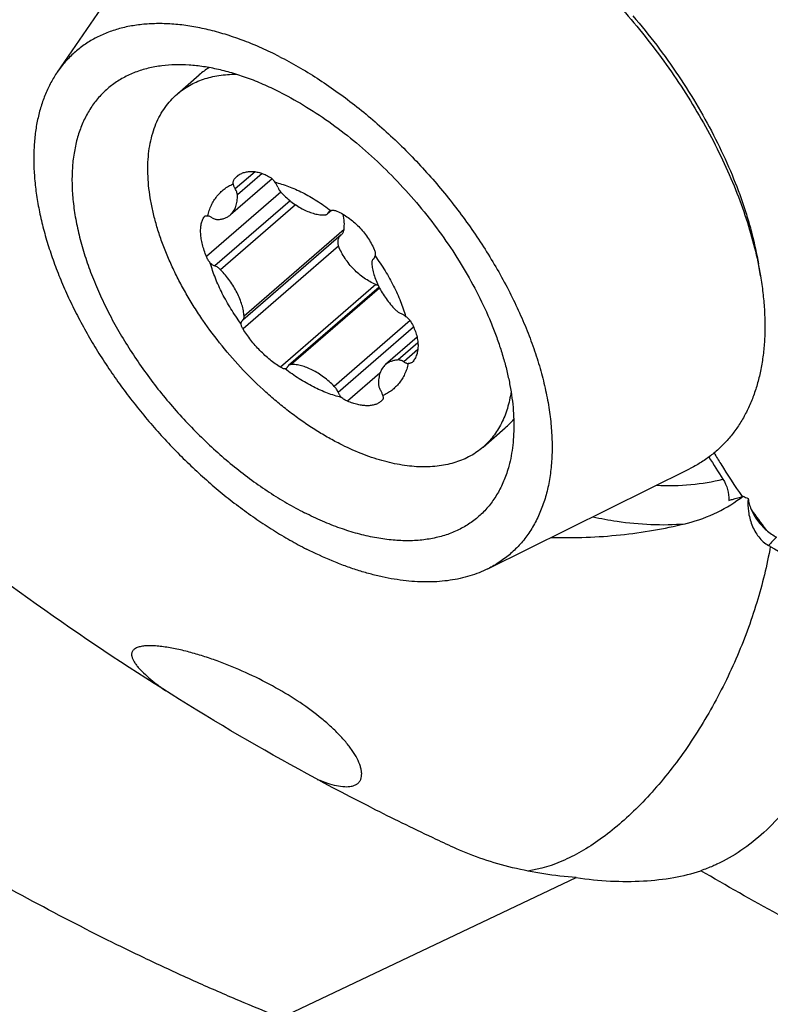
# Model space of a CAD drawing. Units: millimetres. Extents: x 0 to 420, y 0 to 297.
# Drawn here: x 319 to 330, y 135 to 149 of the extents above; entities that cross this region are included whole.
import ezdxf

# ---------------------------------------------------------------- set-up
doc = ezdxf.new("R2010")
doc.units = ezdxf.units.MM
doc.header["$LTSCALE"] = 23.1
for name, color, linetype in [('607299053-000_CL', 7, 'CONTINUOUS'), ('607341673-000_CL', 7, 'CONTINUOUS'), ('607378802-000_CL', 7, 'CONTINUOUS'), ('607420661-000_CL', 7, 'CONTINUOUS')]:
    doc.layers.add(name, color=color, linetype=linetype)

msp = doc.modelspace()

# ---------------------------------------------------------------- linework, layer by layer
at = {"layer": '607299053-000_CL', "color": 7, "linetype": 'CONTINUOUS'}
msp.add_arc((341.0758, 149.8633), 13.8976, 215.28194, 216.73493, dxfattribs=at)
msp.add_open_spline([(329.207, 142.6347), (329.2383, 142.5829), (329.3661, 142.3753), (329.4996, 142.1713), (329.603, 142.02)], degree=3, knots=[0, 0, 0, 0, 0.2484743, 1, 1, 1, 1], dxfattribs=at)
at = {"layer": '607341673-000_CL', "color": 7, "linetype": 'CONTINUOUS'}
for p, q in [((319.929, 148.016), (321.7324, 150.6362)), ((329.8626, 145.1348), (329.8338, 145.3043)), ((326.0102, 140.9978), (328.8605, 142.4099))]:
    msp.add_line(p, q, dxfattribs=at)
for points, knots in [([(325.4066, 150.8934), (325.5387, 150.8263), (325.8028, 150.6807), (326.1904, 150.4347), (326.5734, 150.159), (326.9487, 149.856), (327.3133, 149.528), (327.664, 149.1778), (327.9982, 148.8082), (328.313, 148.4223), (328.6058, 148.0233), (328.8743, 147.6143), (329.1162, 147.1988), (329.3296, 146.7802), (329.5127, 146.3618), (329.664, 145.9471), (329.7824, 145.5394), (329.84, 145.2683), (329.8626, 145.1348)], [0, 0, 0, 0, 0.0591742, 0.1203511, 0.1832485, 0.2475524, 0.312924, 0.3790063, 0.4454309, 0.5118238, 0.5778115, 0.6430269, 0.7071158, 0.7697431, 0.8305997, 0.8894095, 0.9459377, 1, 1, 1, 1]), ([(323.0636, 148.2354), (322.982, 148.2768), (322.8192, 148.3545), (322.5734, 148.4561), (322.3307, 148.5407), (322.0923, 148.6079), (321.8591, 148.6574), (321.6323, 148.6888), (321.4476, 148.7), (321.3043, 148.6996), (321.1667, 148.6931), (321.0003, 148.674), (320.809, 148.6326), (320.6288, 148.5732), (320.4608, 148.4959), (320.3056, 148.4011), (320.1642, 148.2894), (320.0373, 148.1611), (319.9633, 148.0658), (319.929, 148.016)], [0, 0, 0, 0, 0.0799847, 0.1574614, 0.2323061, 0.304432, 0.3737956, 0.4404018, 0.5043107, 0.535296, 0.5656578, 0.624601, 0.6814126, 0.7364215, 0.7900246, 0.8426776, 0.8948787, 0.9471474, 1, 1, 1, 1]), ([(328.0608, 148.8103), (328.1765, 148.6744), (328.3993, 148.3973), (328.7071, 147.9659), (328.985, 147.5239), (329.2302, 147.0759), (329.4401, 146.6262), (329.5853, 146.2501), (329.6815, 145.9524), (329.7624, 145.6647), (329.8095, 145.448), (329.8338, 145.3043)], [0, 0, 0, 0, 0.1347059, 0.268328, 0.3999483, 0.5286901, 0.6537385, 0.7743623, 0.8328256, 0.8899598, 1, 1, 1, 1]), ([(323.0636, 148.2354), (323.1542, 148.1894), (323.3354, 148.0911), (323.6028, 147.928), (323.8684, 147.7479), (324.1306, 147.5519), (324.3882, 147.341), (324.6398, 147.1162), (324.884, 146.8789), (325.1195, 146.6302), (325.345, 146.3715), (325.5594, 146.1041), (325.7615, 145.8296), (325.9502, 145.5493), (326.1245, 145.2648), (326.2836, 144.9776), (326.4264, 144.6891), (326.5523, 144.4011), (326.6607, 144.1149), (326.7508, 143.8321), (326.8223, 143.5542), (326.8748, 143.2827), (326.9079, 143.019), (326.9215, 142.7645), (326.9154, 142.5206), (326.8898, 142.2885), (326.8446, 142.0694), (326.7801, 141.8646), (326.6965, 141.6751), (326.5942, 141.5021), (326.4738, 141.3465), (326.3358, 141.2094), (326.1812, 141.0914), (326.0686, 141.0267), (326.0102, 140.9978)], [0, 0, 0, 0, 0.033608, 0.0681601, 0.1035554, 0.1396829, 0.1764227, 0.2136481, 0.2512272, 0.2890241, 0.3269006, 0.3647179, 0.4023376, 0.4396234, 0.4764428, 0.512668, 0.5481782, 0.5828609, 0.6166136, 0.6493461, 0.6809822, 0.7114625, 0.7407466, 0.7688164, 0.795679, 0.8213703, 0.8459579, 0.8695444, 0.8922684, 0.9143045, 0.9358592, 0.9571636, 0.9784622, 1, 1, 1, 1]), ([(319.929, 148.016), (319.896, 147.968), (319.8344, 147.8671), (319.7573, 147.7045), (319.6948, 147.5298), (319.647, 147.3438), (319.6141, 147.1473), (319.5963, 146.941), (319.5935, 146.7258), (319.6058, 146.5025), (319.6331, 146.2721), (319.6753, 146.0356), (319.7322, 145.7938), (319.8035, 145.5477), (319.8891, 145.2985), (319.9885, 145.047), (320.1013, 144.7943), (320.227, 144.5415), (320.3652, 144.2895), (320.5153, 144.0395), (320.6766, 143.7924), (320.9065, 143.4673), (321.2174, 143.0751), (321.5558, 142.706), (321.8411, 142.427), (322.0605, 142.2277), (322.2847, 142.0388), (322.513, 141.8611), (322.7444, 141.6952), (322.9778, 141.5419), (323.2124, 141.4018), (323.371, 141.3165), (323.4502, 141.2762)], [0, 0, 0, 0, 0.0210414, 0.0426328, 0.0649082, 0.0879794, 0.1119344, 0.1368381, 0.1627337, 0.1896441, 0.2175741, 0.2465118, 0.2764311, 0.3072926, 0.339046, 0.3716306, 0.4049774, 0.4390097, 0.4736445, 0.5087931, 0.5443628, 0.580257, 0.6526083, 0.7250487, 0.7610534, 0.7967765, 0.8321202, 0.8669901, 0.9012954, 0.9349507, 0.9678764, 1, 1, 1, 1]), ([(321.4062, 148.1036), (321.3406, 148.0955), (321.2128, 148.0727), (321.059, 148.0253), (320.9437, 147.9768), (320.8616, 147.9355), (320.7833, 147.8891), (320.7089, 147.8377), (320.6387, 147.7813), (320.5727, 147.7201), (320.511, 147.6541), (320.4536, 147.5835), (320.4008, 147.5083), (320.336, 147.4014), (320.2667, 147.2563), (320.2037, 147.0678), (320.1603, 146.8646), (320.1367, 146.6482), (320.1332, 146.4199), (320.1496, 146.1811), (320.1857, 145.9333), (320.2415, 145.678), (320.3164, 145.417), (320.4101, 145.1517), (320.5219, 144.884), (320.6511, 144.6154), (320.7969, 144.3478), (320.9584, 144.0827), (321.1345, 143.8219), (321.3241, 143.5671), (321.526, 143.3198), (321.7389, 143.0817), (321.9615, 142.8543), (322.1924, 142.6389), (322.43, 142.4371), (322.6729, 142.25), (322.9195, 142.0788), (323.1683, 141.9247), (323.3372, 141.8325), (323.4217, 141.7896)], [0, 0, 0, 0, 0.0240098, 0.0470888, 0.0583534, 0.0694724, 0.0804798, 0.0914114, 0.1023043, 0.1131961, 0.1241246, 0.1351267, 0.1462384, 0.1574939, 0.1805495, 0.2045302, 0.2296131, 0.2559265, 0.2835527, 0.3125315, 0.3428652, 0.3745234, 0.4074474, 0.4415548, 0.4767422, 0.5128896, 0.5498622, 0.587514, 0.6256895, 0.6642266, 0.7029586, 0.7417162, 0.78033, 0.8186321, 0.8564588, 0.8936524, 0.9300639, 0.9655546, 1, 1, 1, 1]), ([(323.0921, 147.722), (323.0177, 147.7598), (322.8695, 147.8302), (322.6456, 147.9213), (322.4249, 147.9958), (322.2085, 148.0531), (321.9976, 148.0931), (321.7932, 148.1155), (321.5965, 148.1202), (321.4684, 148.1112), (321.4062, 148.1036)], [0, 0, 0, 0, 0.1427389, 0.280666, 0.4135353, 0.5411843, 0.6635471, 0.7806681, 0.8927165, 1, 1, 1, 1]), ([(323.0921, 147.722), (323.2142, 147.66), (323.458, 147.5228), (323.8128, 147.2854), (324.1604, 147.015), (324.4962, 146.715), (324.8158, 146.3896), (325.115, 146.0427), (325.39, 145.6791), (325.6371, 145.3034), (325.8531, 144.9206), (326.0064, 144.5966), (326.1107, 144.338), (326.1787, 144.1474), (326.2372, 143.9587), (326.2858, 143.7726), (326.3245, 143.5898), (326.3531, 143.4108), (326.3715, 143.2362), (326.3796, 143.0665), (326.3775, 142.9024), (326.3612, 142.6953), (326.3334, 142.5441), (326.3072, 142.4475)], [0, 0, 0, 0, 0.0626396, 0.1278521, 0.1951395, 0.263944, 0.3336664, 0.4036834, 0.4733641, 0.5420863, 0.609253, 0.6743097, 0.705896, 0.736776, 0.7669013, 0.7962298, 0.8247268, 0.8523661, 0.8791307, 0.9050141, 0.9300212, 0.9541698, 1, 1, 1, 1]), ([(329.8626, 145.1348), (329.8759, 145.0561), (329.8984, 144.9005), (329.9195, 144.6693), (329.9273, 144.4448), (329.9218, 144.2275), (329.903, 144.0182), (329.871, 143.8174), (329.8258, 143.6259), (329.7676, 143.4443), (329.6965, 143.273), (329.6127, 143.1126), (329.5165, 142.9637), (329.4081, 142.8268), (329.288, 142.7022), (329.1564, 142.5905), (329.0139, 142.492), (328.9126, 142.4357), (328.8605, 142.4099)], [0, 0, 0, 0, 0.0767444, 0.1511055, 0.2230732, 0.2926679, 0.3599429, 0.4249873, 0.4879289, 0.5489361, 0.6082187, 0.6660276, 0.722652, 0.7784149, 0.833665, 0.8887673, 0.9440915, 1, 1, 1, 1]), ([(326.3072, 142.4475), (326.2896, 142.3825), (326.2479, 142.2571), (326.1773, 142.1092), (326.1111, 142.0004), (326.0571, 141.924), (325.9984, 141.8524), (325.9351, 141.7855), (325.8674, 141.7237), (325.7953, 141.6668), (325.719, 141.6152), (325.6386, 141.5687), (325.5542, 141.5276), (325.4357, 141.4795), (325.2775, 141.4333), (325.0762, 141.4005), (324.8631, 141.3902), (324.6395, 141.4022), (324.4069, 141.4365), (324.1668, 141.4927), (323.9208, 141.5705), (323.6705, 141.6693), (323.5049, 141.7474), (323.4217, 141.7896)], [0, 0, 0, 0, 0.0585524, 0.1148007, 0.1422494, 0.169344, 0.1961712, 0.2228221, 0.2493907, 0.2759727, 0.3026632, 0.3295557, 0.3567402, 0.384302, 0.4408391, 0.4997497, 0.5614623, 0.6262808, 0.6943912, 0.7658726, 0.8407103, 0.9188081, 1, 1, 1, 1]), ([(326.0102, 140.9978), (325.9698, 140.9777), (325.8863, 140.9407), (325.7556, 140.8953), (325.6188, 140.8594), (325.476, 140.8333), (325.3278, 140.817), (325.1203, 140.8082), (324.9062, 140.8198), (324.6877, 140.8499), (324.5179, 140.8825), (324.3449, 140.9248), (324.1692, 140.9765), (323.9913, 141.0377), (323.7487, 141.1326), (323.5691, 141.2159), (323.4502, 141.2762)], [0, 0, 0, 0, 0.0508207, 0.1026152, 0.1555904, 0.2099283, 0.2657846, 0.3232881, 0.4435677, 0.5065275, 0.5713975, 0.6381874, 0.7068879, 0.777472, 0.8498971, 1, 1, 1, 1])]:
    msp.add_open_spline(points, degree=3, knots=knots, dxfattribs=at)
at = {"layer": '607378802-000_CL', "color": 7, "linetype": 'CONTINUOUS'}
for p, q in [((321.6212, 147.7049), (321.9338, 147.9759)), ((322.9621, 146.5082), (322.3734, 145.9981)), ((323.8006, 146.06), (323.7432, 146.0102)), ((323.9389, 145.7146), (322.5472, 144.5087)), ((324.401, 145.3794), (324.3918, 145.3714)), ((324.4737, 144.9771), (323.1959, 143.8699)), ((325.0112, 144.2681), (324.5656, 143.882)), ((325.9432, 142.717), (326.2559, 142.9879))]:
    msp.add_line(p, q, dxfattribs=at)
at = {"layer": '607378802-000_CL', "color": 9, "linetype": 'CONTINUOUS'}
for p, q in [((322.7213, 146.6081), (322.4412, 146.3653)), ((322.4945, 146.5629), (322.4349, 146.5112)), ((322.8225, 146.5828), (322.4716, 146.2789)), ((323.0858, 146.3191), (322.0351, 145.4087)), ((323.217, 146.1981), (322.1542, 145.2772)), ((323.2949, 146.1406), (322.2347, 145.222)), ((323.7894, 146.0568), (323.7565, 146.0282)), ((322.0182, 145.9825), (322.0039, 145.9701)), ((323.9786, 145.7894), (322.5668, 144.5661)), ((323.9014, 145.5545), (322.5529, 144.386)), ((324.4, 145.3783), (324.3946, 145.3736)), ((324.4279, 145.0144), (323.0794, 143.846)), ((324.4803, 144.9643), (323.2326, 143.8832)), ((324.9134, 144.5034), (323.8411, 143.5742)), ((324.9625, 144.4116), (323.8976, 143.4889)), ((325.0231, 144.1903), (324.7438, 143.9482)), ((325.0213, 144.0946), (324.8226, 143.9225)), ((324.487, 143.7619), (324.0282, 143.3643))]:
    msp.add_line(p, q, dxfattribs=at)
at = {"layer": '607378802-000_CL', "color": 7, "linetype": 'CONTINUOUS'}
for centre, radius, start, end in [((322.6207, 147.1827), 1.0492, 121.43747, 130.89213), ((322.6656, 146.3063), 0.3086, 130.9667, 138.39525), ((324.4244, 145.3337), 0.0498, 126.7658, 130.90708), ((324.3648, 145.4135), 0.0498, 306.7657, 310.90672), ((324.3647, 145.4136), 0.0499, 310.91511, 316.67813), ((322.5742, 144.4665), 0.0498, 126.7657, 130.90672), ((322.5146, 144.5463), 0.0498, 306.7658, 310.90708), ((324.3707, 143.5128), 0.1988, 310.87085, 320.24019), ((325.5685, 143.7807), 1.0493, 310.92537, 320.38099)]:
    msp.add_arc(centre, radius, start, end, dxfattribs=at)
for points, knots in [([(321.6212, 147.7049), (321.6476, 147.7279), (321.7032, 147.7713), (321.793, 147.828), (321.8893, 147.8762), (321.9916, 147.9158), (322.0997, 147.9466), (322.2533, 147.9765), (322.3726, 147.9846), (322.4531, 147.9845)], [0, 0, 0, 0, 0.11725, 0.2353114, 0.3549689, 0.4769564, 0.6019377, 0.7304937, 1, 1, 1, 1]), ([(323.9181, 142.7638), (323.8584, 142.7942), (323.7389, 142.8587), (323.5624, 142.9653), (323.3869, 143.0824), (323.2133, 143.2095), (323.0423, 143.346), (322.818, 143.5406), (322.5497, 143.8031), (322.2522, 144.1428), (322.0271, 144.4438), (321.8632, 144.6923), (321.7498, 144.8805), (321.6459, 145.0701), (321.5521, 145.2605), (321.4688, 145.4506), (321.3964, 145.6396), (321.3352, 145.8266), (321.2855, 146.0107), (321.2476, 146.1911), (321.2215, 146.3669), (321.2076, 146.5372), (321.2057, 146.7014), (321.216, 146.8587), (321.2385, 147.0082), (321.2729, 147.1494), (321.3193, 147.2815), (321.3775, 147.4039), (321.4471, 147.516), (321.5279, 147.6172), (321.589, 147.6771), (321.6212, 147.7049)], [0, 0, 0, 0, 0.0328976, 0.0666684, 0.1012265, 0.1364772, 0.1723186, 0.2086431, 0.2822735, 0.3564476, 0.4302096, 0.4666477, 0.5026335, 0.5380578, 0.5728168, 0.606814, 0.6399608, 0.6721783, 0.703399, 0.7335686, 0.7626475, 0.7906136, 0.8174641, 0.8432183, 0.8679201, 0.8916405, 0.914479, 0.9365649, 0.9580555, 0.9791334, 1, 1, 1, 1]), ([(322.4633, 146.5393), (322.4772, 146.5514), (322.5074, 146.5729), (322.5584, 146.5962), (322.614, 146.6097), (322.6734, 146.6135), (322.7357, 146.6074), (322.8002, 146.5918), (322.8658, 146.5669), (322.9087, 146.5449), (322.9302, 146.5325)], [0, 0, 0, 0, 0.1107733, 0.2216522, 0.3351278, 0.4534021, 0.5781807, 0.7105882, 0.8511785, 1, 1, 1, 1]), ([(322.4127, 146.435), (322.4126, 146.4389), (322.4127, 146.4466), (322.4137, 146.4596), (322.4161, 146.4735), (322.4205, 146.4879), (322.4267, 146.5006), (322.432, 146.5079), (322.4349, 146.5112)], [0, 0, 0, 0, 0.1443247, 0.2833548, 0.4812927, 0.6662323, 0.8386187, 1, 1, 1, 1]), ([(322.9302, 146.5325), (322.937, 146.5286), (322.9503, 146.5194), (322.9686, 146.5025), (322.9854, 146.4827), (322.9951, 146.468), (322.9997, 146.4603)], [0, 0, 0, 0, 0.2322918, 0.47858, 0.7357572, 1, 1, 1, 1]), ([(322.0524, 145.9827), (322.0587, 146.009), (322.0734, 146.06), (322.1028, 146.1327), (322.1389, 146.1996), (322.1815, 146.2604), (322.2305, 146.3148), (322.2855, 146.3625), (322.3463, 146.4031), (322.3901, 146.4252), (322.4127, 146.435)], [0, 0, 0, 0, 0.1349148, 0.2649695, 0.3910101, 0.5140454, 0.6352192, 0.755765, 0.8769472, 1, 1, 1, 1]), ([(322.4127, 146.435), (322.4137, 146.4293), (322.4166, 146.4176), (322.4251, 146.3939), (322.4342, 146.3765), (322.4412, 146.3653)], [0, 0, 0, 0, 0.2305966, 0.4756766, 1, 1, 1, 1]), ([(322.4716, 146.2789), (322.4713, 146.2857), (322.4693, 146.3), (322.4631, 146.3216), (322.4537, 146.3437), (322.4456, 146.3581), (322.4412, 146.3653)], [0, 0, 0, 0, 0.2226255, 0.4654788, 0.7259186, 1, 1, 1, 1]), ([(323.0415, 146.3912), (323.0367, 146.4034), (323.0244, 146.4277), (323.0086, 146.4497), (322.9997, 146.4603)], [0, 0, 0, 0, 0.4864078, 1, 1, 1, 1]), ([(322.9997, 146.4603), (323.032, 146.4526), (323.0974, 146.4345), (323.1953, 146.4008), (323.2946, 146.3599), (323.3603, 146.3286), (323.3933, 146.3119)], [0, 0, 0, 0, 0.2365489, 0.4822806, 0.7369055, 1, 1, 1, 1]), ([(323.0415, 146.3912), (323.0444, 146.3836), (323.0515, 146.3684), (323.0645, 146.3464), (323.08, 146.3253), (323.0918, 146.3121), (323.098, 146.3058)], [0, 0, 0, 0, 0.237917, 0.4869494, 0.7426028, 1, 1, 1, 1]), ([(322.3734, 145.9981), (322.3821, 146.0056), (322.3986, 146.022), (322.4199, 146.05), (322.4377, 146.0814), (322.4519, 146.1157), (322.4626, 146.153), (322.472, 146.2074), (322.4731, 146.25), (322.4716, 146.2789)], [0, 0, 0, 0, 0.1120533, 0.2255585, 0.341879, 0.4622177, 0.5875703, 0.7187049, 1, 1, 1, 1]), ([(323.098, 146.3058), (323.1215, 146.2818), (323.1699, 146.2359), (323.2464, 146.1736), (323.325, 146.1194), (323.4044, 146.0741), (323.4833, 146.0385), (323.5605, 146.0132), (323.6347, 145.9986), (323.6832, 145.9961), (323.7065, 145.9969)], [0, 0, 0, 0, 0.1442731, 0.285516, 0.4222104, 0.5530029, 0.6767728, 0.7927108, 0.9004145, 1, 1, 1, 1]), ([(323.3933, 146.3119), (323.4621, 146.277), (323.5993, 146.198), (323.7287, 146.1069), (323.7928, 146.0577)], [0, 0, 0, 0, 0.4883674, 1, 1, 1, 1]), ([(323.7928, 146.0577), (323.7885, 146.0566), (323.7803, 146.0538), (323.773, 146.0489), (323.7698, 146.0462)], [0, 0, 0, 0, 0.5103154, 1, 1, 1, 1]), ([(323.7928, 146.0577), (323.7992, 146.0599), (323.813, 146.063), (323.8346, 146.0633), (323.857, 146.0594), (323.8717, 146.0541), (323.8789, 146.0509)], [0, 0, 0, 0, 0.2318067, 0.4742617, 0.7300209, 1, 1, 1, 1]), ([(323.8789, 146.0509), (323.9351, 146.0257), (324.0167, 145.978), (324.1161, 145.9), (324.1873, 145.833), (324.2529, 145.7596), (324.3311, 145.6552), (324.3792, 145.5697), (324.4054, 145.5108)], [0, 0, 0, 0, 0.2399833, 0.3650803, 0.4922474, 0.6204327, 0.7485436, 1, 1, 1, 1]), ([(322.0351, 145.4087), (322.0234, 145.4371), (322.0024, 145.4933), (321.9778, 145.5773), (321.961, 145.6579), (321.9525, 145.7339), (321.9522, 145.8041), (321.9592, 145.8583), (321.9692, 145.8974), (321.9786, 145.9239), (321.99, 145.9482), (321.9991, 145.9631), (322.0039, 145.9701)], [0, 0, 0, 0, 0.1581431, 0.308799, 0.4504281, 0.5818188, 0.702205, 0.8114164, 0.8620329, 0.9101667, 0.9560528, 1, 1, 1, 1]), ([(322.0039, 145.9701), (322.0044, 145.9708), (322.0063, 145.9735), (322.0086, 145.9759), (322.0104, 145.9774)], [0, 0, 0, 0, 0.257439, 1, 1, 1, 1]), ([(322.0104, 145.9774), (322.013, 145.9797), (322.0189, 145.9834), (322.0293, 145.9862), (322.0408, 145.9859), (322.0485, 145.984), (322.0524, 145.9827)], [0, 0, 0, 0, 0.2310406, 0.4655549, 0.7184145, 1, 1, 1, 1]), ([(322.1164, 145.9576), (322.1111, 145.961), (322.1004, 145.9672), (322.0841, 145.9747), (322.0682, 145.98), (322.0576, 145.9821), (322.0524, 145.9827)], [0, 0, 0, 0, 0.273986, 0.5330597, 0.7753746, 1, 1, 1, 1]), ([(322.1164, 145.9576), (322.1231, 145.9533), (322.1364, 145.9457), (322.1567, 145.9373), (322.1763, 145.9324), (322.1892, 145.9315), (322.1953, 145.9319)], [0, 0, 0, 0, 0.2822147, 0.5442442, 0.7836058, 1, 1, 1, 1]), ([(322.1953, 145.9319), (322.2125, 145.9327), (322.2459, 145.9366), (322.2935, 145.9498), (322.3365, 145.97), (322.3619, 145.9881), (322.3734, 145.9981)], [0, 0, 0, 0, 0.2669946, 0.5199234, 0.762652, 1, 1, 1, 1]), ([(323.7065, 145.9969), (323.71, 145.997), (323.7169, 145.9978), (323.7267, 146.0004), (323.7356, 146.0045), (323.7408, 146.0082), (323.7432, 146.0102)], [0, 0, 0, 0, 0.2677168, 0.5207913, 0.763214, 1, 1, 1, 1]), ([(323.7432, 146.0102), (323.746, 146.0126), (323.7511, 146.0182), (323.7549, 146.0247), (323.7565, 146.0282)], [0, 0, 0, 0, 0.492011, 1, 1, 1, 1]), ([(323.7698, 146.0462), (323.767, 146.0437), (323.7619, 146.0382), (323.7581, 146.0317), (323.7565, 146.0282)], [0, 0, 0, 0, 0.4920129, 1, 1, 1, 1]), ([(323.9786, 145.7894), (323.9831, 145.8247), (323.986, 145.8972), (323.976, 145.9692), (323.9678, 146.0048)], [0, 0, 0, 0, 0.4934291, 1, 1, 1, 1]), ([(323.9389, 145.7146), (323.9443, 145.7192), (323.9542, 145.7295), (323.966, 145.7475), (323.9745, 145.7676), (323.9776, 145.782), (323.9786, 145.7894)], [0, 0, 0, 0, 0.2455547, 0.4923549, 0.7430484, 1, 1, 1, 1]), ([(323.9248, 145.7023), (323.9204, 145.698), (323.9123, 145.6886), (323.9024, 145.6726), (323.8951, 145.6551), (323.8905, 145.6361), (323.8887, 145.6162), (323.8899, 145.5956), (323.894, 145.5748), (323.8986, 145.5612), (323.9014, 145.5545)], [0, 0, 0, 0, 0.1163977, 0.2336764, 0.3528477, 0.4748108, 0.6002612, 0.7296147, 0.8629523, 1, 1, 1, 1]), ([(324.4279, 145.0144), (324.3707, 145.0382), (324.2876, 145.0844), (324.187, 145.1618), (324.1154, 145.2286), (324.05, 145.3024), (323.9727, 145.4079), (323.9261, 145.4946), (323.9014, 145.5545)], [0, 0, 0, 0, 0.2407735, 0.3657824, 0.4927005, 0.6205859, 0.7484508, 1, 1, 1, 1]), ([(324.4054, 145.5108), (324.4089, 145.503), (324.4147, 145.4873), (324.4196, 145.4633), (324.4205, 145.4399), (324.4185, 145.4248), (324.4168, 145.4176)], [0, 0, 0, 0, 0.2677019, 0.5242145, 0.7682753, 1, 1, 1, 1]), ([(322.0894, 145.3174), (322.0839, 145.3242), (322.0732, 145.3385), (322.0587, 145.361), (322.0459, 145.3845), (322.0384, 145.4006), (322.0351, 145.4087)], [0, 0, 0, 0, 0.247096, 0.5001731, 0.7532227, 1, 1, 1, 1]), ([(324.3918, 145.3714), (324.3882, 145.3683), (324.3818, 145.3609), (324.3754, 145.3472), (324.372, 145.3312), (324.3719, 145.3199), (324.3722, 145.314)], [0, 0, 0, 0, 0.2247103, 0.4609281, 0.7176064, 1, 1, 1, 1]), ([(324.401, 145.3794), (324.4033, 145.3817), (324.4074, 145.387), (324.412, 145.3962), (324.4153, 145.4065), (324.4164, 145.4138), (324.4168, 145.4176)], [0, 0, 0, 0, 0.2328193, 0.4742355, 0.728842, 1, 1, 1, 1]), ([(324.4168, 145.4176), (324.4669, 145.3495), (324.5606, 145.2112), (324.6816, 144.9966), (324.7794, 144.781), (324.8294, 144.6349), (324.8497, 144.5627)], [0, 0, 0, 0, 0.2634249, 0.5199008, 0.7663178, 1, 1, 1, 1]), ([(322.5223, 144.4625), (322.4721, 144.5306), (322.3784, 144.6689), (322.2574, 144.8834), (322.1596, 145.0991), (322.1097, 145.2452), (322.0894, 145.3174)], [0, 0, 0, 0, 0.2634249, 0.5199008, 0.7663178, 1, 1, 1, 1]), ([(322.0894, 145.3174), (322.0994, 145.3086), (322.1152, 145.2967), (322.1375, 145.2841), (322.1486, 145.2792), (322.1542, 145.2772)], [0, 0, 0, 0, 0.5227342, 0.7682703, 1, 1, 1, 1]), ([(322.2347, 145.222), (322.2286, 145.2282), (322.2161, 145.24), (322.196, 145.2555), (322.1755, 145.268), (322.1612, 145.2745), (322.1542, 145.2772)], [0, 0, 0, 0, 0.2665137, 0.5249264, 0.7706734, 1, 1, 1, 1]), ([(322.5668, 144.5661), (322.5652, 144.5923), (322.5582, 144.6465), (322.538, 144.7286), (322.5082, 144.8131), (322.4691, 144.8986), (322.4215, 144.9837), (322.3661, 145.0669), (322.3039, 145.147), (322.2584, 145.1976), (322.2347, 145.222)], [0, 0, 0, 0, 0.105346, 0.2182081, 0.3379669, 0.4636796, 0.5941585, 0.7280381, 0.8638347, 1, 1, 1, 1]), ([(324.3722, 145.314), (324.3738, 145.2878), (324.3808, 145.2336), (324.401, 145.1515), (324.4309, 145.067), (324.4699, 144.9815), (324.5175, 144.8964), (324.5729, 144.8131), (324.6352, 144.733), (324.6807, 144.6825), (324.7043, 144.6581)], [0, 0, 0, 0, 0.105346, 0.2182081, 0.3379669, 0.4636796, 0.5941585, 0.7280381, 0.8638347, 1, 1, 1, 1]), ([(324.4279, 145.0144), (324.4305, 145.0133), (324.4408, 145.0094), (324.4515, 145.0067), (324.4596, 145.0055)], [0, 0, 0, 0, 0.2555341, 1, 1, 1, 1]), ([(324.7043, 144.6581), (324.7104, 144.6518), (324.723, 144.64), (324.743, 144.6246), (324.7636, 144.612), (324.7778, 144.6055), (324.7848, 144.6029)], [0, 0, 0, 0, 0.2665137, 0.5249264, 0.7706734, 1, 1, 1, 1]), ([(322.5472, 144.5087), (322.5508, 144.5118), (322.5572, 144.5192), (322.5636, 144.5329), (322.567, 144.5488), (322.5672, 144.5602), (322.5668, 144.5661)], [0, 0, 0, 0, 0.2247103, 0.4609281, 0.7176064, 1, 1, 1, 1]), ([(324.8497, 144.5627), (324.8396, 144.5715), (324.8239, 144.5834), (324.8016, 144.5959), (324.7904, 144.6008), (324.7848, 144.6029)], [0, 0, 0, 0, 0.5227342, 0.7682703, 1, 1, 1, 1]), ([(324.8497, 144.5627), (324.8573, 144.5579), (324.872, 144.5475), (324.892, 144.5296), (324.9094, 144.5098), (324.919, 144.4954), (324.9233, 144.4881)], [0, 0, 0, 0, 0.2557682, 0.5102218, 0.7595055, 1, 1, 1, 1]), ([(322.5416, 144.5042), (322.5389, 144.5018), (322.5338, 144.4963), (322.528, 144.4864), (322.524, 144.4749), (322.5227, 144.4667), (322.5223, 144.4625)], [0, 0, 0, 0, 0.2329193, 0.4732678, 0.7274123, 1, 1, 1, 1]), ([(322.5529, 144.386), (322.5487, 144.393), (322.5411, 144.4065), (322.5318, 144.4265), (322.5254, 144.445), (322.5229, 144.4569), (322.5223, 144.4625)], [0, 0, 0, 0, 0.2937338, 0.5615019, 0.7979866, 1, 1, 1, 1]), ([(323.0794, 143.846), (323.0547, 143.8613), (323.005, 143.8947), (322.9323, 143.9507), (322.8605, 144.0131), (322.7907, 144.0809), (322.724, 144.1532), (322.6615, 144.2286), (322.6041, 144.3061), (322.5693, 144.3593), (322.5529, 144.386)], [0, 0, 0, 0, 0.1150064, 0.2360144, 0.3615693, 0.4900809, 0.6198747, 0.7492426, 0.876493, 1, 1, 1, 1]), ([(324.9233, 144.4881), (324.938, 144.4624), (324.9645, 144.4109), (324.9953, 144.3319), (325.0158, 144.2543), (325.0257, 144.179), (325.0246, 144.1074), (325.0145, 144.051), (325.0008, 144.0092), (324.9881, 143.9798), (324.9727, 143.9522), (324.9608, 143.935), (324.9545, 143.9267)], [0, 0, 0, 0, 0.1492964, 0.2916526, 0.4264521, 0.5535038, 0.6731352, 0.7862685, 0.8409152, 0.8945648, 0.9474934, 1, 1, 1, 1]), ([(323.1462, 143.8224), (323.1417, 143.8221), (323.1315, 143.823), (323.1155, 143.8275), (323.0978, 143.8353), (323.0857, 143.8421), (323.0794, 143.846)], [0, 0, 0, 0, 0.1907649, 0.4214565, 0.6923661, 1, 1, 1, 1]), ([(323.1462, 143.8224), (323.1505, 143.8234), (323.1588, 143.8263), (323.1661, 143.8311), (323.1692, 143.8339)], [0, 0, 0, 0, 0.5103154, 1, 1, 1, 1]), ([(323.5457, 143.5682), (323.4769, 143.6031), (323.3397, 143.682), (323.2103, 143.7732), (323.1462, 143.8224)], [0, 0, 0, 0, 0.4883674, 1, 1, 1, 1]), ([(323.1692, 143.8339), (323.172, 143.8363), (323.1772, 143.8419), (323.181, 143.8484), (323.1826, 143.8519)], [0, 0, 0, 0, 0.4920129, 1, 1, 1, 1]), ([(323.1959, 143.8699), (323.1931, 143.8674), (323.1879, 143.8619), (323.1841, 143.8553), (323.1826, 143.8519)], [0, 0, 0, 0, 0.492011, 1, 1, 1, 1]), ([(323.2326, 143.8832), (323.229, 143.883), (323.2221, 143.8823), (323.2123, 143.8797), (323.2034, 143.8756), (323.1982, 143.8719), (323.1959, 143.8699)], [0, 0, 0, 0, 0.2677168, 0.5207913, 0.763214, 1, 1, 1, 1]), ([(323.8411, 143.5742), (323.8175, 143.5983), (323.7691, 143.6442), (323.6926, 143.7064), (323.6141, 143.7607), (323.5347, 143.806), (323.4557, 143.8416), (323.3785, 143.8669), (323.3043, 143.8815), (323.2558, 143.884), (323.2326, 143.8832)], [0, 0, 0, 0, 0.1442731, 0.285516, 0.4222104, 0.5530029, 0.6767728, 0.7927108, 0.9004145, 1, 1, 1, 1]), ([(324.5656, 143.882), (324.5569, 143.8744), (324.5404, 143.858), (324.5192, 143.83), (324.5013, 143.7987), (324.4871, 143.7643), (324.4765, 143.7271), (324.467, 143.6726), (324.4659, 143.63), (324.4674, 143.6012)], [0, 0, 0, 0, 0.1120533, 0.2255585, 0.341879, 0.4622177, 0.5875703, 0.7187049, 1, 1, 1, 1]), ([(324.8866, 143.8974), (324.8803, 143.8711), (324.8656, 143.8201), (324.8362, 143.7474), (324.8002, 143.6805), (324.7575, 143.6197), (324.7086, 143.5653), (324.6535, 143.5176), (324.5927, 143.477), (324.549, 143.4549), (324.5264, 143.445)], [0, 0, 0, 0, 0.1349148, 0.2649695, 0.3910101, 0.5140454, 0.6352192, 0.755765, 0.8769472, 1, 1, 1, 1]), ([(324.7438, 143.9482), (324.7266, 143.9474), (324.6931, 143.9435), (324.6455, 143.9303), (324.6025, 143.9101), (324.5772, 143.892), (324.5656, 143.882)], [0, 0, 0, 0, 0.2669946, 0.5199234, 0.762652, 1, 1, 1, 1]), ([(324.8226, 143.9225), (324.816, 143.9268), (324.8027, 143.9343), (324.7823, 143.9428), (324.7627, 143.9477), (324.7498, 143.9485), (324.7438, 143.9482)], [0, 0, 0, 0, 0.2822147, 0.5442442, 0.7836058, 1, 1, 1, 1]), ([(324.8226, 143.9225), (324.828, 143.9191), (324.8386, 143.9129), (324.8549, 143.9054), (324.8709, 143.9001), (324.8815, 143.898), (324.8866, 143.8974)], [0, 0, 0, 0, 0.273986, 0.5330597, 0.7753746, 1, 1, 1, 1]), ([(324.9457, 143.9174), (324.942, 143.9143), (324.9338, 143.9086), (324.9196, 143.9024), (324.9037, 143.8986), (324.8924, 143.8975), (324.8866, 143.8974)], [0, 0, 0, 0, 0.2281934, 0.4690967, 0.7258899, 1, 1, 1, 1]), ([(324.9545, 143.9267), (324.9538, 143.9259), (324.9511, 143.9226), (324.9481, 143.9195), (324.9457, 143.9174)], [0, 0, 0, 0, 0.2483789, 1, 1, 1, 1]), ([(323.9394, 143.4198), (323.907, 143.4275), (323.8416, 143.4455), (323.7437, 143.4793), (323.6444, 143.5201), (323.5787, 143.5514), (323.5457, 143.5682)], [0, 0, 0, 0, 0.2365489, 0.4822806, 0.7369055, 1, 1, 1, 1]), ([(323.8976, 143.4889), (323.8946, 143.4965), (323.8876, 143.5117), (323.8745, 143.5337), (323.859, 143.5548), (323.8472, 143.5679), (323.8411, 143.5742)], [0, 0, 0, 0, 0.237917, 0.4869494, 0.7426028, 1, 1, 1, 1]), ([(324.4674, 143.6012), (324.4677, 143.5944), (324.4697, 143.5801), (324.476, 143.5585), (324.4854, 143.5364), (324.4934, 143.5219), (324.4979, 143.5147)], [0, 0, 0, 0, 0.2226255, 0.4654788, 0.7259186, 1, 1, 1, 1]), ([(323.8976, 143.4889), (323.9023, 143.4767), (323.9146, 143.4524), (323.9305, 143.4304), (323.9394, 143.4198)], [0, 0, 0, 0, 0.4864078, 1, 1, 1, 1]), ([(324.0282, 143.3643), (324.0205, 143.3675), (324.005, 143.3747), (323.9824, 143.3877), (323.9603, 143.4027), (323.9462, 143.4139), (323.9394, 143.4198)], [0, 0, 0, 0, 0.2372028, 0.4868713, 0.7431273, 1, 1, 1, 1]), ([(324.5264, 143.445), (324.5253, 143.4508), (324.5224, 143.4624), (324.5139, 143.4862), (324.5049, 143.5035), (324.4979, 143.5147)], [0, 0, 0, 0, 0.2305966, 0.4756766, 1, 1, 1, 1]), ([(324.5264, 143.445), (324.5286, 143.4394), (324.5313, 143.4309), (324.533, 143.4195), (324.5331, 143.4117), (324.5323, 143.4043), (324.5305, 143.3974), (324.5276, 143.3911), (324.525, 143.3874), (324.5235, 143.3856)], [0, 0, 0, 0, 0.2924815, 0.4256964, 0.5508948, 0.6691663, 0.7820596, 0.891562, 1, 1, 1, 1]), ([(326.3383, 143.5004), (326.3269, 143.4207), (326.3019, 143.3038), (326.2505, 143.1561), (326.2046, 143.0535), (326.1508, 142.9579), (326.0894, 142.8695), (326.0205, 142.7887), (325.9697, 142.7399), (325.9432, 142.717)], [0, 0, 0, 0, 0.2694976, 0.3980518, 0.5230331, 0.6450218, 0.7646817, 0.8827463, 1, 1, 1, 1]), ([(324.5008, 143.3625), (324.4949, 143.3574), (324.4825, 143.3478), (324.455, 143.331), (324.4155, 143.3148), (324.3623, 143.3036), (324.3035, 143.3003), (324.2396, 143.3048), (324.1716, 143.317), (324.1003, 143.3368), (324.0525, 143.3544), (324.0282, 143.3643)], [0, 0, 0, 0, 0.0468648, 0.094811, 0.1953089, 0.3040668, 0.4226246, 0.5517036, 0.6913503, 0.8410802, 1, 1, 1, 1]), ([(325.9432, 142.717), (325.9157, 142.6931), (325.8578, 142.6481), (325.764, 142.5897), (325.6632, 142.5404), (325.5559, 142.5005), (325.4425, 142.47), (325.2811, 142.4418), (325.1111, 142.4338), (324.936, 142.4443), (324.7983, 142.462), (324.6572, 142.4891), (324.513, 142.5257), (324.3663, 142.5716), (324.1652, 142.6461), (324.0165, 142.7139), (323.9181, 142.7638)], [0, 0, 0, 0, 0.0509728, 0.1023267, 0.1544293, 0.2076223, 0.2622128, 0.3184661, 0.4367088, 0.4990935, 0.5637562, 0.6307466, 0.7000786, 0.7717339, 0.8456653, 1, 1, 1, 1])]:
    msp.add_open_spline(points, degree=3, knots=knots, dxfattribs=at)
at = {"layer": '607420661-000_CL', "color": 7, "linetype": 'CONTINUOUS'}
msp.add_line((323.0851, 134.6553), (327.2593, 136.6358), dxfattribs=at)
for centre, radius, start, end in [((340.892, 149.8024), 13.8001, 211.56977, 213.11076), ((342.8886, 169.7292), 30.7195, 244.40336, 244.55237), ((328.2303, 143.9604), 2.3935, 283.70144, 284.52951)]:
    msp.add_arc(centre, radius, start, end, dxfattribs=at)
at = {"layer": '607420661-000_CL', "color": 9, "linetype": 'CONTINUOUS'}
msp.add_arc((333.323, 138.1046), 4.6474, 134.0554, 136.08097, dxfattribs=at)
at = {"layer": '607420661-000_CL', "color": 7, "linetype": 'CONTINUOUS'}
for points, knots in [([(324.4306, 137.59), (323.7775, 137.9194), (322.4729, 138.6313), (320.5582, 139.832), (318.6673, 141.1759), (317.4433, 142.1525), (316.8382, 142.6624)], [0, 0, 0, 0, 0.2398176, 0.4869013, 0.7405833, 1, 1, 1, 1]), ([(329.3328, 142.264), (329.3616, 142.2199), (329.4049, 142.1227), (329.4169, 142.0168), (329.4138, 141.9649)], [0, 0, 0, 0, 0.5029984, 1, 1, 1, 1]), ([(328.8308, 141.6435), (328.9765, 141.6813), (329.2537, 141.7819), (329.5048, 141.9371), (329.6167, 142.0246)], [0, 0, 0, 0, 0.5144377, 1, 1, 1, 1]), ([(329.4138, 141.9649), (329.4311, 141.9693), (329.4992, 141.9872), (329.5668, 142.0078), (329.6167, 142.0246)], [0, 0, 0, 0, 0.2521591, 1, 1, 1, 1]), ([(329.6888, 141.9902), (329.6822, 141.9299), (329.685, 141.8358), (329.7096, 141.7121), (329.7398, 141.6182), (329.7817, 141.5285), (329.8507, 141.4225), (329.9219, 141.357), (329.9754, 141.3282)], [0, 0, 0, 0, 0.2403111, 0.3683934, 0.4991032, 0.6302101, 0.7592294, 1, 1, 1, 1]), ([(329.6888, 141.9902), (329.6915, 141.9651), (329.702, 141.9131), (329.7296, 141.8354), (329.7691, 141.7568), (329.8364, 141.6542), (329.9203, 141.5623), (330.0157, 141.4877), (330.0661, 141.4574), (330.0915, 141.4445)], [0, 0, 0, 0, 0.1079041, 0.2256647, 0.3515503, 0.4829837, 0.7495347, 0.8783645, 1, 1, 1, 1]), ([(326.9076, 141.4421), (327.0721, 141.4368), (327.3983, 141.4378), (327.8804, 141.472), (328.3466, 141.5364), (328.6495, 141.5991), (328.7972, 141.6351)], [0, 0, 0, 0, 0.2593097, 0.5132144, 0.7605516, 1, 1, 1, 1]), ([(330.0017, 141.3141), (329.9995, 141.3152), (329.9942, 141.3184), (329.9852, 141.3227), (329.9787, 141.3264), (329.9754, 141.3282)], [0, 0, 0, 0, 0.2490722, 0.6258932, 1, 1, 1, 1]), ([(330.0017, 141.3141), (330.1562, 141.2309), (330.444, 141.0394), (330.7427, 140.7321), (330.9287, 140.4587), (331.0407, 140.243), (331.1253, 140.017), (331.1629, 139.8609), (331.1768, 139.7821)], [0, 0, 0, 0, 0.2636321, 0.5155106, 0.6382412, 0.7594516, 0.8798013, 1, 1, 1, 1]), ([(321.1133, 139.9006), (321.0937, 139.8969), (321.059, 139.8877), (321.0154, 139.865), (320.9913, 139.8388), (320.9814, 139.8161), (320.9764, 139.7924), (320.9788, 139.76), (320.9926, 139.7204), (321.0151, 139.6794), (321.0451, 139.6371), (321.0817, 139.5937), (321.1398, 139.5328), (321.2245, 139.4557), (321.3388, 139.3632), (321.4208, 139.3022), (321.4637, 139.2711)], [0, 0, 0, 0, 0.0652565, 0.1169661, 0.1589725, 0.1783036, 0.1974915, 0.2376747, 0.2827336, 0.3336103, 0.3902559, 0.4522641, 0.519143, 0.6656467, 0.8266852, 1, 1, 1, 1]), ([(322.5881, 139.5325), (322.4636, 139.5888), (322.2732, 139.6672), (322.0138, 139.7571), (321.8171, 139.8162), (321.622, 139.8643), (321.4623, 139.8933), (321.3403, 139.9069), (321.257, 139.9115), (321.1818, 139.9102), (321.1348, 139.9048), (321.1133, 139.9006)], [0, 0, 0, 0, 0.2670645, 0.4018858, 0.5362582, 0.6682507, 0.7942625, 0.8531656, 0.9078972, 0.9572125, 1, 1, 1, 1]), ([(331.1768, 139.7821), (331.1259, 139.4517), (330.9977, 138.9662), (330.7326, 138.3658), (330.4955, 137.9549), (330.2236, 137.588), (329.9226, 137.2719), (329.5982, 137.013), (329.3642, 136.8786), (329.2457, 136.8235)], [0, 0, 0, 0, 0.273707, 0.4071461, 0.5366683, 0.6612657, 0.780168, 0.8930135, 1, 1, 1, 1]), ([(324.082, 137.926), (324.098, 137.9291), (324.1278, 137.9374), (324.1668, 137.9589), (324.1965, 137.9878), (324.2166, 138.0231), (324.2273, 138.0637), (324.2295, 138.1084), (324.2238, 138.1567), (324.2056, 138.2279), (324.1645, 138.3225), (324.0934, 138.4376), (324.0019, 138.5562), (323.8924, 138.6757), (323.7672, 138.7945), (323.5787, 138.9536), (323.3143, 139.143), (322.9655, 139.3506), (322.717, 139.4741), (322.5881, 139.5325)], [0, 0, 0, 0, 0.0195771, 0.0369087, 0.0529533, 0.0687471, 0.0851707, 0.1028819, 0.1222332, 0.1433778, 0.1910339, 0.2453898, 0.3055725, 0.3706911, 0.4399718, 0.5127787, 0.6669197, 0.8300606, 1, 1, 1, 1]), ([(323.6, 138.0238), (323.6472, 138.0048), (323.7374, 137.9713), (323.8672, 137.935), (323.981, 137.9177), (324.0513, 137.9201), (324.082, 137.926)], [0, 0, 0, 0, 0.3072518, 0.5803178, 0.8117385, 1, 1, 1, 1]), ([(325.566, 137.0444), (325.4712, 137.0877), (325.0902, 137.2641), (324.7125, 137.4479), (324.4306, 137.59)], [0, 0, 0, 0, 0.2481096, 1, 1, 1, 1]), ([(323.0852, 134.6552), (322.8869, 134.7342), (322.4898, 134.8979), (321.8957, 135.1571), (321.2998, 135.4308), (320.4989, 135.8174), (319.4962, 136.3373), (318.705, 136.7836), (318.3096, 137.0161)], [0, 0, 0, 0, 0.1201004, 0.2416413, 0.3646406, 0.4890474, 0.7419253, 1, 1, 1, 1]), ([(327.2593, 136.6358), (327.1064, 136.6474), (326.8045, 136.682), (326.3646, 136.7679), (325.9506, 136.886), (325.6894, 136.988), (325.566, 137.0444)], [0, 0, 0, 0, 0.2629716, 0.5203112, 0.7673269, 1, 1, 1, 1]), ([(327.2593, 136.6358), (327.4202, 136.612), (327.7366, 136.5802), (328.1988, 136.5797), (328.6268, 136.6266), (328.8951, 136.6918), (329.0193, 136.7333)], [0, 0, 0, 0, 0.2745595, 0.5357831, 0.7788879, 1, 1, 1, 1]), ([(329.2457, 136.8235), (329.227, 136.8149), (329.1529, 136.7817), (329.0769, 136.7525), (329.0193, 136.7333)], [0, 0, 0, 0, 0.2527789, 1, 1, 1, 1])]:
    msp.add_open_spline(points, degree=3, knots=knots, dxfattribs=at)
at = {"layer": '607420661-000_CL', "color": 9, "linetype": 'CONTINUOUS'}
for points, knots in [([(328.3936, 142.1781), (328.5558, 142.1708), (328.872, 142.1761), (329.1846, 142.227), (329.3328, 142.264)], [0, 0, 0, 0, 0.5152429, 1, 1, 1, 1]), ([(327.4944, 141.7327), (327.6074, 141.7081), (328.0365, 141.6291), (328.4778, 141.6071), (328.7972, 141.6351)], [0, 0, 0, 0, 0.2651388, 1, 1, 1, 1]), ([(330.0017, 141.3141), (329.9547, 141.0459), (329.8221, 140.5047), (329.529, 139.7151), (329.1486, 138.9581), (328.7677, 138.3744), (328.4325, 137.9531), (328.1746, 137.67), (327.9097, 137.4185), (327.6407, 137.2016), (327.3706, 137.0215), (327.0264, 136.8405), (326.7546, 136.7532), (326.5764, 136.7281)], [0, 0, 0, 0, 0.1358312, 0.2771673, 0.4193547, 0.5576676, 0.6240086, 0.6877886, 0.7485859, 0.8060615, 0.8599811, 0.9102411, 1, 1, 1, 1]), ([(333.421, 134.5258), (332.6785, 134.8336), (331.1852, 135.5212), (329.7423, 136.3086), (329.0192, 136.7334)], [0, 0, 0, 0, 0.489367, 1, 1, 1, 1])]:
    msp.add_open_spline(points, degree=3, knots=knots, dxfattribs=at)

doc.saveas('drawing.dxf')
